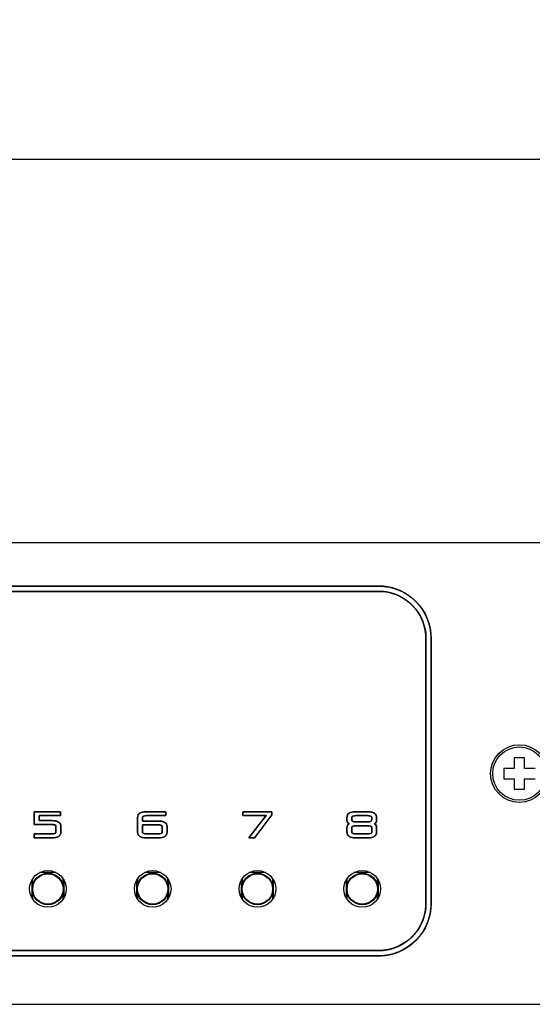
# Model space of a CAD drawing. Units: millimetres. Extents: x 5 to 1169, y 20 to 821.
# Drawn here: x 252 to 301, y 669 to 763 of the extents above; entities that cross this region are included whole.
import ezdxf
from ezdxf.enums import TextEntityAlignment as Align

# ---------------------------------------------------------------- set-up
doc = ezdxf.new("R2010")
doc.units = ezdxf.units.MM
for name, color, linetype in [('00-3206-0101_CAR', 7, 'Continuous'), ('02-0190-0102_GUI', 7, 'Continuous'), ('Capa_1', 7, 'Continuous'), ('CARGOL_DIN965_M3', 7, 'Continuous'), ('Default', 7, 'Continuous')]:
    doc.layers.add(name, color=color, linetype=linetype)
doc.styles.add('SEACAD_Solid_Edge_ISO', font='txt')
doc.styles.add('SEACAD_Solid_Edge_ISOI', font='seisoi.ttf')
doc.dimstyles.new('UNE', dxfattribs={"dimtxt": 10.5, "dimasz": 10.5, "dimexe": 5.25, "dimexo": 0, "dimgap": 2.625, "dimtad": 1, "dimtxsty": 'SEACAD_Solid_Edge_ISO', "dimblk1": '_SE_FILLED', "dimblk2": '_SE_FILLED', "dimsah": 1, "dimcen": 5.25, "dimadec": 0, "dimazin": 0, "dimtfac": 0.7, "dimtdec": 3, "dimtmove": 0, "dimatfit": 3, "dimfxl": 1, "dimarcsym": 0})

# ---------------------------------------------------------------- blocks, each defined once
blk = doc.blocks.new('SE')
at = {"layer": '00-3206-0101_CAR', "color": 7, "linetype": 'Continuous'}
for p, q in [((554.273, 713.438), (119.273, 713.438)), ((119.273, 669.438), (554.273, 669.438))]:
    blk.add_line(p, q, dxfattribs=at)
for centre, radius in [((299.773, 691.438), 2.75), ((254.773, 680.438), 1.75), ((264.773, 680.438), 1.75), ((274.773, 680.438), 1.75), ((284.773, 680.438), 1.75)]:
    blk.add_circle(centre, radius, dxfattribs=at)
at = {"layer": '02-0190-0102_GUI', "color": 7}
for p, q in [((255.564, 681.999), (253.981, 681.999)), ((254.085, 682.048), (255.46, 682.048)), ((265.564, 681.999), (263.981, 681.999)), ((264.085, 682.048), (265.46, 682.048)), ((275.564, 681.999), (273.981, 681.999)), ((274.085, 682.048), (275.46, 682.048)), ((285.564, 681.999), (283.981, 681.999)), ((284.085, 682.048), (285.46, 682.048)), ((253.265, 679.549), (253.265, 681.328)), ((253.315, 681.406), (253.315, 680.791)), ((256.231, 680.791), (256.231, 681.406)), ((256.28, 681.328), (256.28, 679.549)), ((263.265, 679.549), (263.265, 681.328)), ((263.315, 681.406), (263.315, 680.791)), ((266.231, 680.791), (266.231, 681.406)), ((266.28, 681.328), (266.28, 679.549)), ((273.265, 679.549), (273.265, 681.328)), ((273.315, 681.406), (273.315, 680.791)), ((276.231, 680.791), (276.231, 681.406)), ((276.28, 681.328), (276.28, 679.549)), ((283.265, 679.549), (283.265, 681.328)), ((283.315, 681.406), (283.315, 680.791)), ((286.231, 680.791), (286.231, 681.406)), ((286.28, 681.328), (286.28, 679.549)), ((253.315, 680.086), (253.315, 679.471)), ((256.231, 679.471), (256.231, 680.086)), ((263.315, 680.086), (263.315, 679.471)), ((266.231, 679.471), (266.231, 680.086)), ((273.315, 680.086), (273.315, 679.471)), ((276.231, 679.471), (276.231, 680.086)), ((283.315, 680.086), (283.315, 679.471)), ((286.231, 679.471), (286.231, 680.086))]:
    blk.add_line(p, q, dxfattribs=at)
at = {"layer": '02-0190-0102_GUI', "color": 7, "linetype": 'Continuous'}
for centre in [(254.773, 680.438), (264.773, 680.438), (274.773, 680.438), (284.773, 680.438)]:
    blk.add_circle(centre, 1.5, dxfattribs=at)
at = {"layer": '02-0190-0102_GUI', "color": 7}
for centre in [(254.773, 680.438), (264.773, 680.438), (274.773, 680.438), (284.773, 680.438)]:
    blk.add_circle(centre, 1.448, dxfattribs=at)
at = {"layer": 'CARGOL_DIN965_M3', "color": 7, "linetype": 'Continuous'}
for p, q in [((299.273, 692.938), (299.273, 691.938)), ((300.273, 692.938), (299.273, 692.938)), ((300.273, 691.938), (300.273, 692.938)), ((298.273, 691.938), (298.273, 690.938)), ((299.273, 691.938), (298.273, 691.938)), ((301.273, 691.938), (300.273, 691.938)), ((298.273, 690.938), (299.273, 690.938)), ((299.273, 690.938), (299.273, 689.938)), ((300.273, 690.938), (301.273, 690.938)), ((300.273, 689.938), (300.273, 690.938)), ((299.273, 689.938), (300.273, 689.938))]:
    blk.add_line(p, q, dxfattribs=at)
blk.add_circle((299.773, 691.438), 2.544, dxfattribs=at)
blk = doc.blocks.new('DMBLK12')
at = {"layer": 'Default', "linetype": 'Continuous'}
for points in [[(105.973, 751.761), (95.473, 750.011), (105.973, 748.261)], [(567.573, 751.761), (567.573, 748.261), (578.073, 750.011)]]:
    blk.add_hatch(color=7, dxfattribs=at).paths.add_polyline_path(points)
at = {"layer": 'Default', "color": 7, "linetype": 'Continuous'}
for p, q in [((95.473, 711.438), (95.473, 755.261)), ((578.073, 691.438), (578.073, 755.261)), ((95.473, 750.011), (578.073, 750.011))]:
    blk.add_line(p, q, dxfattribs=at)
at = {"layer": 'Default', "color": 7, "linetype": 'Continuous', "style": 'SEACAD_Solid_Edge_ISOI'}
blk.add_text('482,6', height=10.5, dxfattribs=at).set_placement((322.932, 763.136), align=Align.TOP_LEFT)
blk = doc.blocks.new('_SE_FILLED')
at = {"color": 0}
blk.add_line((0, 0), (-1, 0), dxfattribs=at)
blk.add_solid([(0, 0), (-1, -0.1665), (-1, 0.1665), (0, 0)], dxfattribs=at)

msp = doc.modelspace()

# ---------------------------------------------------------------- linework, layer by layer
at = {"layer": 'Capa_1', "color": 7, "linetype": 'Continuous'}
for points, degree, knots in [([(213.104, 709.314), (216.015, 709.314), (223.737, 709.314), (234.749, 709.314), (247.533, 709.314), (260.57, 709.314), (272.342, 709.314), (281.329, 709.314), (286.012, 709.314), (286.671, 709.303), (287.141, 709.251), (287.601, 709.155), (288.049, 709.017), (288.482, 708.838), (288.896, 708.619), (289.289, 708.361), (289.658, 708.066), (290, 707.735), (290.308, 707.374), (290.578, 706.989), (290.81, 706.581), (291.003, 706.155), (291.155, 705.711), (291.265, 705.255), (291.332, 704.788), (291.354, 704.313), (291.354, 703.31), (291.354, 700.648), (291.354, 696.852), (291.354, 692.446), (291.354, 687.952), (291.354, 683.894), (291.354, 680.796), (291.354, 679.182), (291.344, 678.746), (291.292, 678.277), (291.196, 677.816), (291.058, 677.369), (290.879, 676.936), (290.66, 676.522), (290.402, 676.128), (290.107, 675.759), (289.776, 675.418), (289.415, 675.11), (289.03, 674.84), (288.622, 674.607), (288.195, 674.415), (287.752, 674.263), (287.296, 674.153), (286.829, 674.086), (286.354, 674.064), (283.443, 674.064), (275.722, 674.064), (264.71, 674.064), (251.925, 674.064), (238.888, 674.064), (227.117, 674.064), (218.13, 674.064), (213.446, 674.064), (212.787, 674.074), (212.317, 674.126), (211.857, 674.222), (211.409, 674.36), (210.977, 674.539), (210.562, 674.758), (210.169, 675.016), (209.8, 675.311), (209.458, 675.642), (209.151, 676.003), (208.88, 676.388), (208.648, 676.796), (208.455, 677.222), (208.304, 677.666), (208.194, 678.122), (208.127, 678.589), (208.104, 679.064), (208.104, 680.067), (208.104, 682.729), (208.104, 686.525), (208.104, 690.931), (208.104, 695.426), (208.104, 699.483), (208.104, 702.581), (208.104, 704.196), (208.114, 704.631), (208.166, 705.1), (208.262, 705.561), (208.4, 706.009), (208.579, 706.441), (208.798, 706.855), (209.056, 707.249), (209.351, 707.618), (209.683, 707.96), (210.043, 708.267), (210.429, 708.537), (210.836, 708.77), (211.263, 708.962), (211.706, 709.114), (212.163, 709.224), (212.63, 709.291), (213.104, 709.314)], 1, [0, 0, 0.012746, 0.046551, 0.094764, 0.150736, 0.207817, 0.259355, 0.298702, 0.319206, 0.322093, 0.324162, 0.326221, 0.328272, 0.330322, 0.332374, 0.334432, 0.336502, 0.338586, 0.340661, 0.342722, 0.344776, 0.346826, 0.348876, 0.350932, 0.352997, 0.355077, 0.359471, 0.371124, 0.387743, 0.407037, 0.426713, 0.444479, 0.458042, 0.46511, 0.467015, 0.469085, 0.471143, 0.473195, 0.475245, 0.477297, 0.479355, 0.481425, 0.483509, 0.485583, 0.487645, 0.489698, 0.491749, 0.493799, 0.495855, 0.497921, 0.500001, 0.512747, 0.546551, 0.594765, 0.650736, 0.707816, 0.759355, 0.798701, 0.819206, 0.822092, 0.824162, 0.82622, 0.828272, 0.830322, 0.832374, 0.834432, 0.836502, 0.838586, 0.84066, 0.842722, 0.844775, 0.846825, 0.848876, 0.850932, 0.852997, 0.855077, 0.859471, 0.871124, 0.887743, 0.907037, 0.926713, 0.944479, 0.958042, 0.96511, 0.967015, 0.969085, 0.971143, 0.973195, 0.975245, 0.977297, 0.979355, 0.981425, 0.983509, 0.985583, 0.987645, 0.989699, 0.991749, 0.993799, 0.995855, 0.99792, 1, 1]), ([(286.354, 709.314), (287.68, 709.314), (288.952, 708.787), (289.89, 707.849), (290.827, 706.911), (291.354, 705.64), (291.354, 704.313)], 3, [0, 0, 0, 0, 0.5, 0.5, 0.5, 1, 1, 1, 1]), ([(213.104, 708.814), (216.015, 708.814), (223.737, 708.814), (234.749, 708.814), (247.533, 708.814), (260.57, 708.814), (272.342, 708.814), (281.329, 708.814), (286.012, 708.814), (286.64, 708.804), (287.063, 708.757), (287.477, 708.671), (287.88, 708.547), (288.269, 708.386), (288.642, 708.189), (288.996, 707.957), (289.328, 707.691), (289.636, 707.393), (289.912, 707.068), (290.156, 706.721), (290.365, 706.355), (290.538, 705.971), (290.675, 705.572), (290.774, 705.161), (290.834, 704.741), (290.854, 704.313), (290.854, 703.31), (290.854, 700.648), (290.854, 696.852), (290.854, 692.446), (290.854, 687.952), (290.854, 683.894), (290.854, 680.796), (290.854, 679.182), (290.845, 678.778), (290.798, 678.355), (290.712, 677.941), (290.588, 677.538), (290.426, 677.149), (290.229, 676.776), (289.997, 676.422), (289.731, 676.09), (289.433, 675.782), (289.109, 675.505), (288.762, 675.262), (288.395, 675.053), (288.011, 674.88), (287.612, 674.743), (287.201, 674.644), (286.781, 674.584), (286.354, 674.564), (283.443, 674.564), (275.722, 674.564), (264.71, 674.564), (251.925, 674.564), (238.888, 674.564), (227.117, 674.564), (218.13, 674.564), (213.446, 674.564), (212.819, 674.573), (212.396, 674.62), (211.982, 674.706), (211.579, 674.83), (211.189, 674.991), (210.816, 675.188), (210.463, 675.42), (210.13, 675.686), (209.823, 675.984), (209.546, 676.309), (209.303, 676.656), (209.094, 677.022), (208.92, 677.407), (208.784, 677.805), (208.685, 678.216), (208.624, 678.636), (208.604, 679.064), (208.604, 680.067), (208.604, 682.729), (208.604, 686.525), (208.604, 690.931), (208.604, 695.426), (208.604, 699.483), (208.604, 702.581), (208.604, 704.196), (208.613, 704.599), (208.66, 705.022), (208.746, 705.436), (208.871, 705.839), (209.032, 706.228), (209.229, 706.601), (209.461, 706.955), (209.727, 707.287), (210.025, 707.595), (210.349, 707.872), (210.696, 708.115), (211.063, 708.324), (211.447, 708.497), (211.846, 708.634), (212.257, 708.733), (212.677, 708.793), (213.104, 708.814)], 1, [0, 0, 0.012924, 0.0472, 0.096085, 0.152838, 0.210714, 0.262971, 0.302866, 0.323656, 0.326443, 0.328331, 0.330209, 0.332082, 0.333952, 0.335824, 0.337703, 0.339591, 0.341493, 0.343386, 0.345267, 0.347141, 0.349012, 0.350883, 0.352759, 0.354644, 0.356542, 0.360997, 0.372813, 0.389664, 0.409227, 0.429177, 0.44719, 0.460943, 0.468109, 0.4699, 0.471789, 0.473667, 0.47554, 0.47741, 0.479283, 0.481161, 0.48305, 0.484951, 0.486844, 0.488725, 0.490599, 0.49247, 0.494342, 0.496218, 0.498102, 0.500001, 0.512924, 0.5472, 0.596086, 0.652838, 0.710714, 0.76297, 0.802865, 0.823656, 0.826442, 0.828331, 0.830209, 0.832081, 0.833952, 0.835824, 0.837702, 0.839591, 0.841493, 0.843386, 0.845267, 0.847141, 0.849012, 0.850883, 0.852759, 0.854644, 0.856542, 0.860997, 0.872812, 0.889664, 0.909227, 0.929177, 0.94719, 0.960943, 0.968109, 0.9699, 0.971789, 0.973667, 0.975539, 0.97741, 0.979282, 0.981161, 0.983049, 0.984951, 0.986844, 0.988726, 0.9906, 0.99247, 0.994342, 0.996217, 0.998102, 1, 1]), ([(286.354, 708.814), (287.548, 708.814), (288.692, 708.339), (289.536, 707.495), (290.38, 706.652), (290.854, 705.507), (290.854, 704.313)], 3, [0, 0, 0, 0, 0.5, 0.5, 0.5, 1, 1, 1, 1]), ([(253.926, 687.43), (253.926, 687.397), (253.926, 687.314), (253.926, 687.205), (253.926, 687.092), (253.926, 687), (253.926, 686.953), (253.974, 686.95), (254.156, 686.95), (254.419, 686.95), (254.704, 686.95), (254.952, 686.95), (255.104, 686.95), (255.262, 686.947), (255.5, 686.92), (255.693, 686.865), (255.84, 686.782), (255.942, 686.672), (255.999, 686.535), (256.011, 686.412), (256.011, 686.355), (256.011, 686.245), (256.011, 686.111), (256.011, 685.981), (256.011, 685.882), (256.011, 685.843), (255.989, 685.687), (255.921, 685.558), (255.807, 685.457), (255.649, 685.382), (255.445, 685.335), (255.195, 685.314), (255.06, 685.314), (254.807, 685.314), (254.441, 685.314), (254.045, 685.314), (253.7, 685.314), (253.488, 685.314), (253.457, 685.32), (253.457, 685.367), (253.457, 685.443), (253.457, 685.53), (253.457, 685.61), (253.457, 685.666), (253.465, 685.68), (253.631, 685.68), (253.95, 685.68), (254.342, 685.68), (254.723, 685.68), (255.012, 685.68), (255.126, 685.68), (255.249, 685.685), (255.35, 685.697), (255.43, 685.718), (255.488, 685.747), (255.526, 685.784), (255.542, 685.83), (255.542, 685.865), (255.542, 685.952), (255.542, 686.077), (255.542, 686.213), (255.542, 686.331), (255.542, 686.404), (255.54, 686.44), (255.518, 686.486), (255.476, 686.523), (255.412, 686.551), (255.326, 686.57), (255.22, 686.581), (255.118, 686.584), (254.952, 686.584), (254.633, 686.584), (254.242, 686.584), (253.861, 686.584), (253.572, 686.584), (253.457, 686.584), (253.457, 686.667), (253.457, 686.877), (253.457, 687.154), (253.457, 687.439), (253.457, 687.671), (253.457, 687.792), (253.557, 687.797), (253.937, 687.797), (254.487, 687.797), (255.083, 687.797), (255.602, 687.797), (255.92, 687.797), (255.966, 687.791), (255.966, 687.744), (255.966, 687.668), (255.966, 687.581), (255.966, 687.5), (255.966, 687.445), (255.956, 687.43), (255.754, 687.43), (255.363, 687.43), (254.885, 687.43), (254.419, 687.43), (254.066, 687.43), (253.926, 687.43)], 1, [0, 0, 0.001871, 0.006591, 0.012818, 0.019214, 0.024436, 0.027145, 0.029858, 0.040192, 0.055134, 0.071333, 0.085437, 0.094095, 0.103067, 0.116685, 0.128071, 0.137663, 0.146181, 0.154622, 0.161688, 0.164914, 0.171135, 0.178752, 0.18617, 0.191792, 0.194021, 0.20297, 0.211244, 0.219897, 0.229862, 0.241769, 0.255992, 0.263708, 0.278081, 0.298864, 0.321394, 0.341012, 0.353054, 0.354819, 0.357466, 0.361779, 0.366732, 0.371301, 0.374461, 0.375401, 0.384822, 0.402985, 0.425227, 0.446886, 0.463301, 0.469808, 0.476779, 0.482576, 0.487267, 0.490984, 0.493984, 0.496736, 0.498751, 0.503674, 0.510792, 0.51851, 0.525229, 0.529354, 0.531429, 0.534288, 0.537492, 0.541465, 0.546439, 0.55253, 0.558314, 0.567735, 0.585895, 0.608135, 0.629792, 0.646204, 0.652711, 0.657444, 0.669383, 0.685136, 0.701314, 0.714524, 0.721377, 0.727052, 0.74866, 0.779903, 0.813774, 0.843266, 0.861369, 0.863988, 0.866637, 0.870952, 0.875908, 0.880479, 0.883641, 0.884631, 0.896144, 0.91834, 0.94552, 0.971989, 0.992048, 1, 1]), ([(265.262, 686.915), (265.477, 686.906), (265.662, 686.879), (265.818, 686.834), (265.943, 686.77), (266.039, 686.689), (266.104, 686.589), (266.14, 686.471), (266.147, 686.376), (266.147, 686.338), (266.147, 686.263), (266.147, 686.167), (266.147, 686.063), (266.147, 685.965), (266.147, 685.889), (266.147, 685.847), (266.142, 685.761), (266.108, 685.644), (266.045, 685.544), (265.952, 685.462), (265.828, 685.398), (265.675, 685.352), (265.492, 685.324), (265.279, 685.314), (265.22, 685.314), (265.099, 685.314), (264.924, 685.314), (264.724, 685.314), (264.526, 685.314), (264.358, 685.314), (264.247, 685.314), (264.165, 685.314), (263.957, 685.327), (263.778, 685.359), (263.63, 685.408), (263.511, 685.476), (263.423, 685.561), (263.364, 685.665), (263.335, 685.787), (263.332, 685.87), (263.332, 685.997), (263.332, 686.209), (263.332, 686.471), (263.332, 686.744), (263.332, 686.991), (263.332, 687.175), (263.332, 687.259), (263.343, 687.372), (263.383, 687.487), (263.453, 687.584), (263.553, 687.663), (263.683, 687.724), (263.843, 687.766), (264.033, 687.791), (264.22, 687.797), (264.327, 687.797), (264.564, 687.797), (264.881, 687.797), (265.231, 687.797), (265.566, 687.797), (265.839, 687.797), (266.002, 687.797), (266.027, 687.793), (266.027, 687.763), (266.027, 687.709), (266.027, 687.641), (266.027, 687.57), (266.027, 687.505), (266.027, 687.455), (266.027, 687.431), (265.977, 687.43), (265.784, 687.43), (265.493, 687.43), (265.15, 687.43), (264.803, 687.43), (264.5, 687.43), (264.29, 687.43), (264.209, 687.43), (264.109, 687.427), (264.023, 687.418), (263.951, 687.403), (263.893, 687.383), (263.849, 687.356), (263.82, 687.325), (263.804, 687.287), (263.801, 687.258), (263.801, 687.231), (263.801, 687.182), (263.801, 687.119), (263.801, 687.052), (263.801, 686.99), (263.801, 686.942), (263.801, 686.917), (263.835, 686.915), (263.982, 686.915), (264.213, 686.915), (264.488, 686.915), (264.769, 686.915), (265.017, 686.915), (265.194, 686.915), (265.262, 686.915)], 1, [0, 0, 0.015464, 0.028909, 0.040529, 0.050623, 0.059641, 0.06821, 0.077048, 0.083866, 0.086645, 0.092001, 0.098919, 0.106383, 0.113379, 0.118891, 0.121905, 0.128034, 0.136814, 0.145298, 0.154208, 0.164175, 0.175657, 0.188954, 0.204262, 0.208506, 0.217239, 0.229773, 0.244131, 0.258336, 0.270414, 0.278387, 0.284243, 0.299236, 0.312245, 0.323486, 0.333287, 0.342142, 0.350708, 0.359707, 0.365613, 0.37473, 0.390012, 0.408788, 0.428385, 0.446133, 0.45936, 0.465396, 0.473556, 0.482307, 0.490899, 0.500047, 0.510352, 0.522239, 0.535988, 0.549367, 0.557108, 0.574072, 0.596834, 0.621968, 0.646048, 0.665648, 0.677341, 0.679183, 0.681402, 0.685277, 0.690115, 0.69522, 0.699897, 0.703452, 0.70519, 0.708829, 0.722649, 0.743585, 0.768209, 0.793097, 0.814823, 0.829961, 0.83572, 0.842915, 0.849129, 0.854407, 0.85882, 0.862489, 0.865624, 0.868553, 0.87061, 0.872553, 0.876107, 0.880617, 0.885429, 0.889889, 0.893343, 0.895135, 0.897533, 0.90813, 0.924683, 0.944425, 0.964592, 0.98242, 0.995144, 1, 1]), ([(273.364, 687.797), (273.403, 687.797), (273.512, 687.797), (273.68, 687.797), (273.896, 687.797), (274.147, 687.797), (274.423, 687.797), (274.712, 687.797), (275.003, 687.797), (275.284, 687.797), (275.543, 687.797), (275.77, 687.797), (275.953, 687.797), (276.08, 687.797), (276.14, 687.797), (276.144, 687.795), (276.144, 687.785), (276.144, 687.769), (276.144, 687.748), (276.144, 687.722), (276.144, 687.693), (276.144, 687.662), (276.144, 687.631), (276.144, 687.601), (276.144, 687.572), (276.144, 687.547), (276.144, 687.526), (276.144, 687.511), (276.144, 687.502), (276.139, 687.495), (276.097, 687.44), (276.017, 687.333), (275.904, 687.183), (275.765, 687.001), (275.609, 686.793), (275.44, 686.571), (275.267, 686.342), (275.096, 686.115), (274.933, 685.9), (274.786, 685.706), (274.661, 685.541), (274.566, 685.415), (274.506, 685.336), (274.489, 685.314), (274.479, 685.314), (274.457, 685.314), (274.423, 685.314), (274.381, 685.314), (274.332, 685.314), (274.278, 685.314), (274.223, 685.314), (274.167, 685.314), (274.114, 685.314), (274.065, 685.314), (274.023, 685.314), (273.989, 685.314), (273.966, 685.314), (273.957, 685.314), (273.974, 685.336), (274.033, 685.412), (274.129, 685.534), (274.254, 685.693), (274.401, 685.881), (274.564, 686.089), (274.736, 686.308), (274.91, 686.53), (275.078, 686.746), (275.235, 686.946), (275.374, 687.123), (275.487, 687.268), (275.568, 687.371), (275.61, 687.425), (275.604, 687.43), (275.539, 687.43), (275.422, 687.43), (275.263, 687.43), (275.071, 687.43), (274.855, 687.43), (274.624, 687.43), (274.388, 687.43), (274.156, 687.43), (273.937, 687.43), (273.741, 687.43), (273.577, 687.43), (273.453, 687.43), (273.38, 687.43), (273.364, 687.431), (273.364, 687.439), (273.364, 687.455), (273.364, 687.48), (273.364, 687.51), (273.364, 687.544), (273.364, 687.581), (273.364, 687.619), (273.364, 687.657), (273.364, 687.694), (273.364, 687.727), (273.364, 687.755), (273.364, 687.778), (273.364, 687.792), (273.364, 687.797)], 1, [0, 0, 0.003345, 0.012725, 0.027158, 0.045662, 0.067253, 0.090949, 0.115768, 0.140728, 0.164845, 0.187138, 0.206624, 0.22232, 0.233245, 0.238414, 0.238752, 0.239579, 0.240974, 0.242834, 0.245053, 0.247526, 0.250149, 0.252816, 0.255424, 0.257867, 0.260041, 0.261841, 0.263162, 0.263899, 0.26462, 0.270591, 0.2821, 0.298179, 0.317858, 0.340168, 0.364139, 0.388803, 0.413189, 0.43633, 0.457255, 0.474996, 0.488582, 0.497045, 0.499495, 0.500312, 0.502259, 0.505147, 0.508788, 0.512994, 0.517576, 0.522347, 0.527117, 0.5317, 0.535905, 0.539546, 0.542435, 0.544382, 0.545199, 0.547584, 0.555881, 0.569201, 0.586593, 0.607108, 0.629795, 0.653703, 0.677883, 0.701384, 0.723256, 0.742549, 0.758312, 0.769595, 0.775449, 0.776162, 0.78176, 0.79179, 0.805456, 0.821964, 0.840517, 0.86032, 0.880578, 0.900495, 0.919275, 0.936124, 0.950245, 0.960843, 0.967123, 0.968525, 0.969207, 0.970649, 0.972722, 0.975294, 0.978237, 0.981421, 0.984716, 0.987993, 0.991121, 0.993972, 0.996415, 0.99832, 0.999558, 1, 1]), ([(283.314, 687.261), (283.332, 687.401), (283.384, 687.519), (283.471, 687.617), (283.592, 687.693), (283.748, 687.749), (283.939, 687.783), (284.165, 687.797), (284.242, 687.797), (284.377, 687.797), (284.572, 687.797), (284.792, 687.797), (285.002, 687.797), (285.168, 687.797), (285.253, 687.797), (285.426, 687.792), (285.632, 687.766), (285.803, 687.72), (285.94, 687.652), (286.041, 687.564), (286.108, 687.454), (286.14, 687.323), (286.144, 687.256), (286.144, 687.228), (286.144, 687.183), (286.144, 687.129), (286.144, 687.075), (286.144, 687.029), (286.144, 687.001), (286.143, 686.969), (286.136, 686.909), (286.12, 686.853), (286.097, 686.801), (286.065, 686.753), (286.026, 686.709), (285.978, 686.669), (285.955, 686.634), (286.006, 686.596), (286.049, 686.554), (286.084, 686.509), (286.111, 686.46), (286.13, 686.407), (286.141, 686.35), (286.144, 686.297), (286.144, 686.267), (286.144, 686.2), (286.144, 686.111), (286.144, 686.016), (286.144, 685.93), (286.144, 685.867), (286.144, 685.843), (286.126, 685.705), (286.074, 685.588), (285.988, 685.492), (285.866, 685.416), (285.71, 685.361), (285.519, 685.327), (285.293, 685.314), (285.216, 685.314), (285.081, 685.314), (284.886, 685.314), (284.666, 685.314), (284.456, 685.314), (284.29, 685.314), (284.205, 685.314), (284.032, 685.319), (283.826, 685.345), (283.655, 685.391), (283.518, 685.459), (283.417, 685.547), (283.35, 685.657), (283.318, 685.787), (283.314, 685.858), (283.314, 685.905), (283.314, 685.982), (283.314, 686.074), (283.314, 686.166), (283.314, 686.242), (283.314, 686.29), (283.315, 686.325), (283.322, 686.385), (283.337, 686.442), (283.36, 686.494), (283.39, 686.541), (283.428, 686.585), (283.474, 686.625), (283.497, 686.66), (283.447, 686.697), (283.406, 686.739), (283.372, 686.785), (283.346, 686.835), (283.328, 686.89), (283.317, 686.949), (283.314, 687.004), (283.314, 687.021), (283.314, 687.059), (283.314, 687.109), (283.314, 687.163), (283.314, 687.212), (283.314, 687.247), (283.314, 687.261)], 1, [0, 0, 0.014283, 0.027432, 0.040687, 0.055262, 0.072089, 0.09178, 0.114722, 0.122551, 0.136291, 0.156095, 0.178426, 0.199746, 0.216518, 0.225204, 0.242795, 0.263845, 0.281843, 0.297292, 0.310981, 0.324019, 0.337678, 0.34451, 0.347348, 0.351953, 0.357441, 0.36293, 0.367535, 0.370373, 0.373617, 0.379791, 0.385711, 0.391512, 0.397335, 0.403323, 0.409607, 0.413914, 0.420346, 0.426409, 0.432222, 0.437919, 0.443641, 0.449529, 0.45486, 0.457975, 0.464784, 0.473766, 0.4834, 0.492164, 0.498539, 0.501001, 0.5151, 0.528105, 0.541267, 0.555792, 0.572598, 0.592284, 0.615227, 0.623055, 0.636796, 0.6566, 0.67893, 0.70025, 0.717022, 0.725709, 0.743292, 0.764337, 0.782332, 0.797781, 0.811468, 0.824505, 0.838162, 0.845332, 0.850142, 0.857948, 0.867253, 0.876557, 0.884363, 0.889173, 0.892754, 0.898921, 0.90482, 0.91058, 0.916337, 0.922229, 0.928384, 0.932631, 0.938886, 0.944843, 0.950628, 0.956379, 0.962237, 0.968338, 0.973883, 0.975646, 0.9795, 0.984584, 0.990037, 0.994998, 0.998606, 1, 1]), ([(285.258, 686.834), (285.322, 686.835), (285.381, 686.838), (285.434, 686.843), (285.482, 686.851), (285.525, 686.86), (285.562, 686.871), (285.594, 686.885), (285.621, 686.901), (285.642, 686.918), (285.658, 686.938), (285.668, 686.96), (285.674, 686.984), (285.674, 686.998), (285.674, 687.007), (285.674, 687.024), (285.674, 687.047), (285.674, 687.075), (285.674, 687.105), (285.674, 687.137), (285.674, 687.168), (285.674, 687.197), (285.674, 687.223), (285.674, 687.243), (285.674, 687.256), (285.674, 687.261), (285.672, 687.287), (285.664, 687.311), (285.65, 687.332), (285.632, 687.352), (285.608, 687.369), (285.579, 687.384), (285.544, 687.397), (285.504, 687.408), (285.459, 687.417), (285.408, 687.423), (285.352, 687.428), (285.291, 687.43), (285.253, 687.43), (285.216, 687.43), (285.148, 687.43), (285.056, 687.43), (284.945, 687.43), (284.824, 687.43), (284.697, 687.43), (284.572, 687.43), (284.456, 687.43), (284.353, 687.43), (284.272, 687.43), (284.219, 687.43), (284.2, 687.43), (284.136, 687.429), (284.077, 687.426), (284.024, 687.42), (283.976, 687.413), (283.934, 687.403), (283.896, 687.391), (283.864, 687.377), (283.838, 687.361), (283.816, 687.342), (283.8, 687.322), (283.79, 687.299), (283.784, 687.274), (283.784, 687.26), (283.784, 687.251), (283.784, 687.234), (283.784, 687.212), (283.784, 687.185), (283.784, 687.155), (283.784, 687.124), (283.784, 687.094), (283.784, 687.066), (283.784, 687.041), (283.784, 687.021), (283.784, 687.008), (283.784, 687.003), (283.786, 686.977), (283.794, 686.954), (283.808, 686.932), (283.826, 686.912), (283.85, 686.895), (283.88, 686.88), (283.914, 686.867), (283.954, 686.856), (283.999, 686.847), (284.05, 686.841), (284.106, 686.836), (284.167, 686.834), (284.205, 686.834), (284.242, 686.834), (284.31, 686.834), (284.402, 686.834), (284.513, 686.834), (284.634, 686.834), (284.761, 686.834), (284.886, 686.834), (285.002, 686.834), (285.105, 686.834), (285.186, 686.834), (285.239, 686.834), (285.258, 686.834)], 1, [0, 0, 0.0139, 0.026656, 0.038291, 0.048832, 0.058315, 0.066792, 0.074332, 0.081038, 0.087052, 0.09257, 0.097845, 0.103164, 0.106201, 0.108217, 0.111912, 0.116931, 0.122922, 0.129531, 0.136405, 0.14319, 0.149534, 0.155083, 0.159484, 0.162384, 0.163429, 0.169111, 0.174575, 0.180104, 0.185968, 0.192398, 0.199569, 0.207609, 0.216607, 0.226627, 0.237717, 0.249911, 0.263234, 0.2714, 0.279465, 0.294242, 0.314317, 0.338277, 0.36471, 0.392203, 0.419343, 0.444716, 0.466911, 0.484513, 0.496111, 0.500291, 0.514182, 0.526934, 0.538571, 0.549121, 0.558624, 0.567135, 0.574729, 0.581514, 0.587639, 0.593306, 0.598768, 0.604308, 0.607458, 0.60942, 0.613014, 0.617896, 0.623724, 0.630153, 0.63684, 0.643441, 0.649612, 0.65501, 0.659292, 0.662112, 0.663129, 0.668811, 0.674276, 0.679806, 0.685672, 0.692104, 0.699276, 0.707316, 0.716315, 0.726336, 0.737426, 0.74962, 0.762943, 0.771109, 0.779174, 0.793951, 0.814026, 0.837986, 0.86442, 0.891912, 0.919052, 0.944426, 0.96662, 0.984223, 0.99582, 1, 1]), ([(265.262, 685.68), (265.318, 685.681), (265.37, 685.684), (265.418, 685.688), (265.462, 685.693), (265.502, 685.7), (265.538, 685.709), (265.57, 685.719), (265.597, 685.731), (265.621, 685.745), (265.641, 685.76), (265.656, 685.777), (265.667, 685.795), (265.675, 685.815), (265.678, 685.836), (265.678, 685.847), (265.678, 685.864), (265.678, 685.893), (265.678, 685.933), (265.678, 685.979), (265.678, 686.031), (265.678, 686.087), (265.678, 686.143), (265.678, 686.198), (265.678, 686.249), (265.678, 686.295), (265.678, 686.333), (265.678, 686.361), (265.678, 686.376), (265.678, 686.389), (265.674, 686.411), (265.666, 686.432), (265.654, 686.45), (265.638, 686.468), (265.618, 686.483), (265.594, 686.497), (265.566, 686.509), (265.533, 686.52), (265.497, 686.529), (265.456, 686.536), (265.412, 686.541), (265.363, 686.545), (265.31, 686.548), (265.261, 686.548), (265.235, 686.548), (265.173, 686.548), (265.081, 686.548), (264.964, 686.548), (264.83, 686.548), (264.684, 686.548), (264.532, 686.548), (264.379, 686.548), (264.233, 686.548), (264.099, 686.548), (263.982, 686.548), (263.89, 686.548), (263.828, 686.548), (263.802, 686.548), (263.801, 686.541), (263.801, 686.516), (263.801, 686.476), (263.801, 686.423), (263.801, 686.361), (263.801, 686.292), (263.801, 686.22), (263.801, 686.147), (263.801, 686.076), (263.801, 686.01), (263.801, 685.951), (263.801, 685.904), (263.801, 685.869), (263.801, 685.852), (263.802, 685.837), (263.806, 685.815), (263.815, 685.794), (263.827, 685.776), (263.844, 685.759), (263.865, 685.743), (263.889, 685.73), (263.918, 685.718), (263.951, 685.708), (263.988, 685.699), (264.029, 685.692), (264.074, 685.687), (264.124, 685.683), (264.177, 685.681), (264.219, 685.68), (264.241, 685.68), (264.289, 685.68), (264.358, 685.68), (264.443, 685.68), (264.541, 685.68), (264.646, 685.68), (264.755, 685.68), (264.864, 685.68), (264.968, 685.68), (265.062, 685.68), (265.143, 685.68), (265.206, 685.68), (265.247, 685.68), (265.262, 685.68)], 1, [0, 0, 0.010797, 0.020819, 0.030077, 0.038587, 0.046368, 0.053445, 0.059852, 0.065633, 0.070849, 0.075584, 0.079947, 0.084078, 0.088141, 0.092308, 0.094288, 0.097632, 0.103275, 0.110794, 0.119765, 0.129765, 0.14037, 0.151157, 0.161702, 0.171581, 0.18037, 0.187648, 0.192988, 0.195969, 0.198372, 0.202688, 0.206904, 0.211187, 0.215699, 0.220576, 0.225929, 0.231842, 0.238374, 0.245574, 0.253474, 0.262101, 0.271474, 0.28161, 0.290996, 0.296007, 0.307939, 0.325639, 0.347953, 0.373727, 0.401809, 0.431044, 0.46028, 0.488362, 0.514136, 0.53645, 0.55415, 0.566082, 0.571093, 0.572485, 0.577303, 0.585037, 0.595136, 0.607048, 0.620221, 0.634104, 0.648144, 0.661791, 0.674491, 0.685694, 0.694847, 0.701399, 0.704798, 0.707703, 0.711995, 0.71621, 0.720515, 0.725069, 0.730005, 0.735428, 0.74142, 0.748039, 0.75533, 0.763326, 0.772052, 0.781528, 0.791768, 0.799794, 0.804136, 0.813309, 0.82649, 0.842853, 0.861573, 0.881825, 0.902785, 0.923626, 0.943525, 0.961656, 0.977194, 0.989314, 0.997191, 1, 1]), ([(283.314, 686.298), (283.314, 686.451), (283.38, 686.568), (283.512, 686.651), (283.38, 686.731), (283.314, 686.848), (283.314, 687.003)], 3, [0, 0, 0, 0, 0.5, 0.5, 0.5, 1, 1, 1, 1]), ([(285.258, 685.68), (285.322, 685.681), (285.381, 685.685), (285.434, 685.69), (285.482, 685.697), (285.525, 685.706), (285.562, 685.718), (285.594, 685.731), (285.621, 685.747), (285.642, 685.765), (285.658, 685.784), (285.668, 685.806), (285.674, 685.83), (285.674, 685.845), (285.674, 685.861), (285.674, 685.89), (285.674, 685.93), (285.674, 685.977), (285.674, 686.03), (285.674, 686.084), (285.674, 686.138), (285.674, 686.188), (285.674, 686.232), (285.674, 686.267), (285.674, 686.29), (285.674, 686.298), (285.672, 686.324), (285.664, 686.348), (285.65, 686.369), (285.632, 686.389), (285.608, 686.406), (285.579, 686.421), (285.544, 686.434), (285.504, 686.445), (285.459, 686.454), (285.408, 686.46), (285.352, 686.465), (285.291, 686.467), (285.253, 686.467), (285.216, 686.467), (285.148, 686.467), (285.056, 686.467), (284.945, 686.467), (284.824, 686.467), (284.697, 686.467), (284.572, 686.467), (284.456, 686.467), (284.353, 686.467), (284.272, 686.467), (284.219, 686.467), (284.2, 686.467), (284.136, 686.466), (284.077, 686.463), (284.024, 686.457), (283.976, 686.45), (283.934, 686.44), (283.896, 686.428), (283.864, 686.414), (283.838, 686.398), (283.816, 686.379), (283.8, 686.359), (283.79, 686.336), (283.784, 686.311), (283.784, 686.296), (283.784, 686.28), (283.784, 686.251), (283.784, 686.212), (283.784, 686.165), (283.784, 686.114), (283.784, 686.06), (283.784, 686.008), (283.784, 685.958), (283.784, 685.915), (283.784, 685.881), (283.784, 685.858), (283.784, 685.85), (283.786, 685.824), (283.794, 685.8), (283.808, 685.778), (283.826, 685.759), (283.85, 685.741), (283.88, 685.726), (283.914, 685.713), (283.954, 685.702), (283.999, 685.694), (284.05, 685.687), (284.106, 685.683), (284.167, 685.681), (284.205, 685.68), (284.242, 685.68), (284.31, 685.68), (284.402, 685.68), (284.513, 685.68), (284.634, 685.68), (284.761, 685.68), (284.886, 685.68), (285.002, 685.68), (285.105, 685.68), (285.186, 685.68), (285.239, 685.68), (285.258, 685.68)], 1, [0, 0, 0.012837, 0.024618, 0.035363, 0.045098, 0.053856, 0.061684, 0.068648, 0.074841, 0.080395, 0.085491, 0.090363, 0.095275, 0.098258, 0.101462, 0.107332, 0.115306, 0.124824, 0.135325, 0.146246, 0.157026, 0.167106, 0.175922, 0.182914, 0.187521, 0.189181, 0.194424, 0.199467, 0.20457, 0.209984, 0.215922, 0.222544, 0.229968, 0.238278, 0.247532, 0.257774, 0.269035, 0.281339, 0.28888, 0.296329, 0.309976, 0.328516, 0.350644, 0.375056, 0.400446, 0.425511, 0.448944, 0.469441, 0.485698, 0.496408, 0.500269, 0.513097, 0.524875, 0.535622, 0.545365, 0.554141, 0.562001, 0.569014, 0.575279, 0.580934, 0.586165, 0.591207, 0.596319, 0.599404, 0.602557, 0.608334, 0.616183, 0.62555, 0.635884, 0.646632, 0.657243, 0.667162, 0.675839, 0.682721, 0.687255, 0.688889, 0.694137, 0.699184, 0.704291, 0.709708, 0.715648, 0.722272, 0.729698, 0.738008, 0.747263, 0.757505, 0.768766, 0.78107, 0.788612, 0.79606, 0.809707, 0.828247, 0.850375, 0.874787, 0.900178, 0.925242, 0.948675, 0.969173, 0.985429, 0.99614, 1, 1]), ([(286.144, 686.996), (286.144, 686.844), (286.075, 686.726), (285.939, 686.644), (286.076, 686.561), (286.144, 686.446), (286.144, 686.298)], 3, [0, 0, 0, 0, 0.5, 0.5, 0.5, 1, 1, 1, 1]), ([(290.854, 679.064), (290.854, 677.87), (290.38, 676.725), (289.536, 675.882), (288.692, 675.038), (287.548, 674.564), (286.354, 674.564)], 3, [0, 0, 0, 0, 0.5, 0.5, 0.5, 1, 1, 1, 1]), ([(291.354, 679.064), (291.354, 677.738), (290.827, 676.466), (289.89, 675.528), (288.952, 674.59), (287.68, 674.064), (286.354, 674.064)], 3, [0, 0, 0, 0, 0.5, 0.5, 0.5, 1, 1, 1, 1])]:
    msp.add_open_spline(points, degree=degree, knots=knots, dxfattribs=at)
for points in [[(213.104, 709.314), (213.104, 709.314), (286.354, 709.314), (286.354, 709.314)], [(213.104, 708.814), (213.104, 708.814), (286.354, 708.814), (286.354, 708.814)], [(290.854, 704.313), (290.854, 704.313), (290.854, 679.064), (290.854, 679.064)], [(291.354, 704.313), (291.354, 704.313), (291.354, 679.064), (291.354, 679.064)], [(253.457, 686.584), (253.457, 686.584), (253.457, 687.797), (253.457, 687.797)], [(253.457, 687.797), (253.457, 687.797), (255.966, 687.797), (255.966, 687.797)], [(253.926, 687.43), (253.926, 687.43), (253.926, 686.95), (253.926, 686.95)], [(255.966, 687.43), (255.966, 687.43), (253.926, 687.43), (253.926, 687.43)], [(255.966, 687.797), (255.966, 687.797), (255.966, 687.43), (255.966, 687.43)], [(263.332, 687.261), (263.332, 687.618), (263.627, 687.797), (264.217, 687.797)], [(263.332, 685.85), (263.332, 685.85), (263.332, 687.261), (263.332, 687.261)], [(264.218, 687.43), (263.94, 687.43), (263.801, 687.374), (263.801, 687.261)], [(263.801, 687.261), (263.801, 687.261), (263.801, 686.915), (263.801, 686.915)], [(264.217, 687.797), (264.217, 687.797), (266.027, 687.797), (266.027, 687.797)], [(266.027, 687.43), (266.027, 687.43), (264.218, 687.43), (264.218, 687.43)], [(266.027, 687.797), (266.027, 687.797), (266.027, 687.43), (266.027, 687.43)], [(273.364, 687.797), (273.364, 687.797), (276.144, 687.797), (276.144, 687.797)], [(273.364, 687.43), (273.364, 687.43), (273.364, 687.797), (273.364, 687.797)], [(275.615, 687.43), (275.615, 687.43), (273.364, 687.43), (273.364, 687.43)], [(273.957, 685.314), (273.957, 685.314), (275.615, 687.43), (275.615, 687.43)], [(276.144, 687.501), (276.144, 687.501), (274.489, 685.314), (274.489, 685.314)], [(276.144, 687.797), (276.144, 687.797), (276.144, 687.501), (276.144, 687.501)], [(283.314, 687.261), (283.314, 687.618), (283.61, 687.797), (284.2, 687.797)], [(283.314, 687.003), (283.314, 687.003), (283.314, 687.261), (283.314, 687.261)], [(284.2, 687.43), (283.922, 687.43), (283.784, 687.374), (283.784, 687.261)], [(283.784, 687.261), (283.784, 687.261), (283.784, 687.003), (283.784, 687.003)], [(284.2, 687.797), (284.2, 687.797), (285.258, 687.797), (285.258, 687.797)], [(285.258, 687.43), (285.258, 687.43), (284.2, 687.43), (284.2, 687.43)], [(285.258, 687.797), (285.849, 687.797), (286.144, 687.618), (286.144, 687.261)], [(285.674, 687.261), (285.674, 687.374), (285.536, 687.43), (285.258, 687.43)], [(285.674, 686.996), (285.674, 686.996), (285.674, 687.261), (285.674, 687.261)], [(286.144, 687.261), (286.144, 687.261), (286.144, 686.996), (286.144, 686.996)], [(255.126, 686.584), (255.126, 686.584), (253.457, 686.584), (253.457, 686.584)], [(253.926, 686.95), (253.926, 686.95), (255.126, 686.95), (255.126, 686.95)], [(255.126, 686.95), (255.716, 686.95), (256.011, 686.772), (256.011, 686.414)], [(255.542, 686.414), (255.542, 686.527), (255.403, 686.584), (255.126, 686.584)], [(255.542, 685.843), (255.542, 685.843), (255.542, 686.414), (255.542, 686.414)], [(256.011, 686.414), (256.011, 686.414), (256.011, 685.843), (256.011, 685.843)], [(263.801, 686.915), (263.801, 686.915), (265.262, 686.915), (265.262, 686.915)], [(265.262, 686.548), (265.262, 686.548), (263.801, 686.548), (263.801, 686.548)], [(263.801, 686.548), (263.801, 686.548), (263.801, 685.85), (263.801, 685.85)], [(265.262, 686.915), (265.852, 686.915), (266.147, 686.736), (266.147, 686.379)], [(265.678, 686.379), (265.678, 686.492), (265.539, 686.548), (265.262, 686.548)], [(265.678, 685.843), (265.678, 685.843), (265.678, 686.379), (265.678, 686.379)], [(266.147, 686.379), (266.147, 686.379), (266.147, 685.843), (266.147, 685.843)], [(283.314, 685.85), (283.314, 685.85), (283.314, 686.298), (283.314, 686.298)], [(283.784, 687.003), (283.784, 686.891), (283.922, 686.834), (284.2, 686.834)], [(284.2, 686.467), (283.922, 686.467), (283.784, 686.411), (283.784, 686.298)], [(283.784, 686.298), (283.784, 686.298), (283.784, 685.85), (283.784, 685.85)], [(284.2, 686.834), (284.2, 686.834), (285.258, 686.834), (285.258, 686.834)], [(285.258, 686.467), (285.258, 686.467), (284.2, 686.467), (284.2, 686.467)], [(285.258, 686.834), (285.536, 686.834), (285.674, 686.888), (285.674, 686.996)], [(285.674, 686.298), (285.674, 686.411), (285.536, 686.467), (285.258, 686.467)], [(285.674, 685.843), (285.674, 685.843), (285.674, 686.298), (285.674, 686.298)], [(286.144, 686.298), (286.144, 686.298), (286.144, 685.843), (286.144, 685.843)], [(253.457, 685.314), (253.457, 685.314), (253.457, 685.68), (253.457, 685.68)], [(253.457, 685.68), (253.457, 685.68), (255.126, 685.68), (255.126, 685.68)], [(256.011, 685.843), (256.011, 685.49), (255.716, 685.314), (255.126, 685.314)], [(255.126, 685.68), (255.404, 685.68), (255.542, 685.735), (255.542, 685.843)], [(264.218, 685.314), (263.627, 685.314), (263.332, 685.492), (263.332, 685.85)], [(263.801, 685.85), (263.801, 685.737), (263.94, 685.68), (264.217, 685.68)], [(264.217, 685.68), (264.217, 685.68), (265.262, 685.68), (265.262, 685.68)], [(266.147, 685.843), (266.147, 685.49), (265.852, 685.314), (265.262, 685.314)], [(265.262, 685.68), (265.539, 685.68), (265.678, 685.735), (265.678, 685.843)], [(284.2, 685.314), (283.61, 685.314), (283.314, 685.492), (283.314, 685.85)], [(283.784, 685.85), (283.784, 685.737), (283.922, 685.68), (284.2, 685.68)], [(284.2, 685.68), (284.2, 685.68), (285.258, 685.68), (285.258, 685.68)], [(285.258, 685.68), (285.536, 685.68), (285.674, 685.735), (285.674, 685.843)], [(286.144, 685.843), (286.144, 685.49), (285.848, 685.314), (285.258, 685.314)], [(255.126, 685.314), (255.126, 685.314), (253.457, 685.314), (253.457, 685.314)], [(265.262, 685.314), (265.262, 685.314), (264.218, 685.314), (264.218, 685.314)], [(274.489, 685.314), (274.489, 685.314), (273.957, 685.314), (273.957, 685.314)], [(285.258, 685.314), (285.258, 685.314), (284.2, 685.314), (284.2, 685.314)], [(286.354, 674.564), (286.354, 674.564), (213.104, 674.564), (213.104, 674.564)], [(286.354, 674.064), (286.354, 674.064), (213.104, 674.064), (213.104, 674.064)]]:
    msp.add_open_spline(points, degree=3, dxfattribs=at)

# ---------------------------------------------------------------- block references
at = {"layer": 'Default'}
msp.add_blockref('SE', (0, 0), dxfattribs=at)

# ---------------------------------------------------------------- dimensions: what is measured, and where the dimension line sits
at = {"layer": 'Default', "color": 7, "linetype": 'Continuous'}
dim = msp.add_linear_dim(base=(578.073, 750.011), p1=(95.473, 711.438), p2=(578.073, 691.438), text='\\A1;<>', dimstyle='UNE', dxfattribs=at)
dim.commit()
dim.dimension.update_dxf_attribs({"geometry": 'DMBLK12', "text_midpoint": (336.773, 750.011), "dimtype": 160})

doc.saveas('drawing.dxf')
